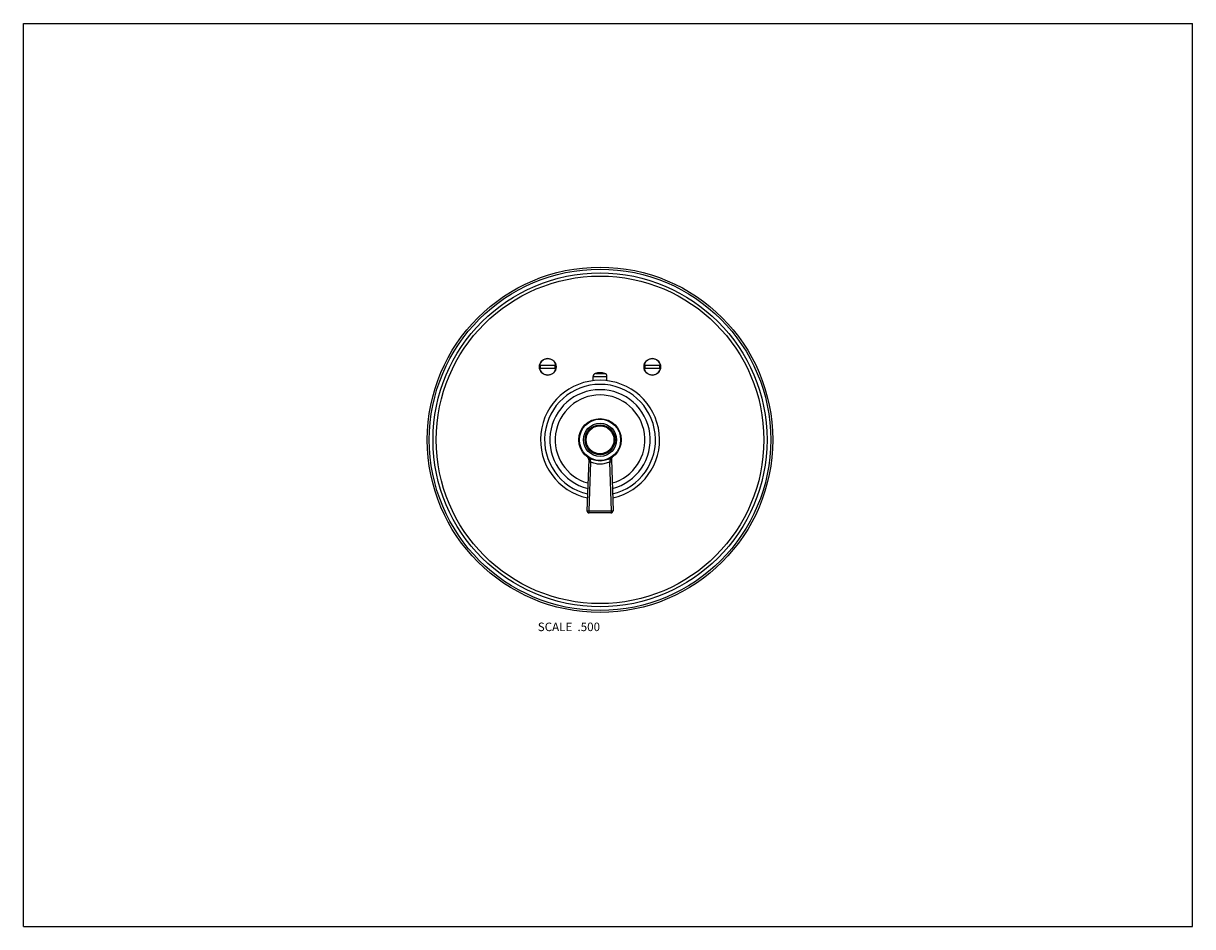
# Model space of a CAD drawing. Units: inches. Extents: x 0 to 11, y 0 to 8.5.
import ezdxf

# ---------------------------------------------------------------- set-up
doc = ezdxf.new("R2010")
doc.units = ezdxf.units.IN
doc.header["$LTSCALE"] = 0.605
doc.header["$MEASUREMENT"] = 0
doc.layers.get('0').update_dxf_attribs({"linetype": 'CONTINUOUS'})
doc.layers.add('ALL_ASSEMBLY_MEMBERS', color=7, linetype='CONTINUOUS')
doc.styles.get("Standard").update_dxf_attribs({"font": 'txt', "width": 0.8})

msp = doc.modelspace()

# ---------------------------------------------------------------- linework, layer by layer
at = {"color": 7, "linetype": 'CONTINUOUS'}
for p, q in [((0, 0), (0, 8.5)), ((0, 8.5), (11, 8.5)), ((11, 0), (11, 8.5)), ((0, 0), (11, 0))]:
    msp.add_line(p, q, dxfattribs=at)
at = {"layer": 'ALL_ASSEMBLY_MEMBERS', "color": 7, "linetype": 'CONTINUOUS'}
for p, q in [((5.009, 5.281), (4.856, 5.281)), ((5.994, 5.281), (5.841, 5.281)), ((4.856, 5.256), (5.009, 5.256)), ((5.36, 5.137), (5.36, 5.177)), ((5.36, 5.177), (5.49, 5.177)), ((5.381, 5.205), (5.47, 5.205)), ((5.49, 5.137), (5.49, 5.177)), ((5.841, 5.256), (5.994, 5.256)), ((5.319, 4.396), (5.302, 3.914)), ((5.336, 4.372), (5.319, 3.914)), ((5.333, 4.387), (5.336, 4.372)), ((5.517, 4.387), (5.514, 4.372)), ((5.514, 4.372), (5.531, 3.914)), ((5.532, 4.396), (5.548, 3.914)), ((5.319, 3.914), (5.531, 3.914)), ((5.528, 3.893), (5.322, 3.893))]:
    msp.add_line(p, q, dxfattribs=at)
for centre, radius in [((5.425, 4.581), 1.625), ((5.425, 4.581), 1.606), ((5.425, 4.581), 1.571), ((5.425, 4.581), 1.541), ((4.933, 5.268), 0.0783), ((5.917, 5.268), 0.0783), ((5.425, 4.581), 0.2), ((5.425, 4.581), 0.194), ((5.425, 4.581), 0.156), ((5.425, 4.581), 0.141), ((5.425, 4.581), 0.131)]:
    msp.add_circle(centre, radius, dxfattribs=at)
for centre, radius, start, end in [((4.933, 5.268), 0.0775, 9.2818, 170.7182), ((4.933, 5.268), 0.071, 169.857, 190.143), ((4.933, 5.268), 0.071, 349.857, 10.143), ((5.917, 5.268), 0.0775, 9.2818, 170.7182), ((5.917, 5.268), 0.071, 169.857, 190.143), ((5.917, 5.268), 0.071, 349.857, 10.143), ((4.933, 5.268), 0.0775, 189.2818, 350.7182), ((5.39, 5.177), 0.03, 108.553, 180), ((5.425, 5.072), 0.14, 71.447, 108.553), ((5.46, 5.177), 0.03, 0, 71.447), ((5.917, 5.268), 0.0775, 189.2818, 350.7182), ((5.425, 4.581), 0.56, 282.2925, 257.7075), ((5.425, 4.581), 0.522, 283.0385, 256.9615), ((5.425, 4.581), 0.472, 284.2215, 255.7785), ((5.425, 4.581), 0.422, 285.6938, 254.3062), ((5.291, 4.397), 0.0275, 357.9904, 53.9229), ((5.559, 4.397), 0.0275, 126.0771, 182.0096), ((5.322, 3.913), 0.02, 177.9904, 270), ((5.528, 3.913), 0.02, 270, 2.0096)]:
    msp.add_arc(centre, radius, start, end, dxfattribs=at)
for points, knots in [([(5.307, 4.419), (5.31, 4.417), (5.314, 4.414), (5.319, 4.409), (5.322, 4.406), (5.324, 4.403), (5.326, 4.401), (5.327, 4.399), (5.329, 4.397), (5.33, 4.395), (5.331, 4.392), (5.332, 4.39), (5.333, 4.388), (5.333, 4.387)], [0, 0, 0, 0, 0.247841, 0.371853, 0.496011, 0.558202, 0.620484, 0.682907, 0.745528, 0.808423, 0.871766, 0.935623, 1, 1, 1, 1]), ([(5.543, 4.419), (5.54, 4.417), (5.536, 4.414), (5.531, 4.409), (5.528, 4.406), (5.526, 4.403), (5.524, 4.401), (5.523, 4.399), (5.521, 4.396), (5.519, 4.393), (5.518, 4.39), (5.517, 4.388), (5.517, 4.387)], [0, 0, 0, 0, 0.247862, 0.371885, 0.496052, 0.558248, 0.620536, 0.682964, 0.745591, 0.871757, 0.935617, 1, 1, 1, 1]), ([(5.336, 4.372), (5.335, 4.372), (5.332, 4.372), (5.33, 4.372), (5.327, 4.372), (5.326, 4.372), (5.324, 4.372), (5.323, 4.372), (5.322, 4.372), (5.321, 4.372), (5.32, 4.372), (5.319, 4.372), (5.319, 4.372), (5.319, 4.372), (5.318, 4.372), (5.318, 4.372), (5.318, 4.372), (5.318, 4.372), (5.318, 4.372), (5.318, 4.372), (5.318, 4.372), (5.318, 4.372)], [0, 0, 0, 0, 0.198929, 0.388209, 0.476945, 0.560764, 0.638955, 0.710868, 0.775898, 0.833444, 0.883001, 0.92419, 0.941533, 0.956647, 0.969502, 0.980085, 0.988388, 0.994414, 0.996583, 0.998205, 1, 1, 1, 1]), ([(5.333, 4.387), (5.332, 4.387), (5.33, 4.388), (5.327, 4.389), (5.325, 4.39), (5.323, 4.391), (5.321, 4.392), (5.32, 4.393), (5.32, 4.393), (5.319, 4.394), (5.319, 4.395), (5.319, 4.395), (5.319, 4.396), (5.319, 4.396)], [0, 0, 0, 0, 0.172224, 0.334901, 0.48427, 0.618071, 0.735043, 0.787303, 0.835612, 0.880349, 0.92211, 0.961675, 1, 1, 1, 1]), ([(5.425, 4.352), (5.417, 4.352), (5.402, 4.353), (5.379, 4.357), (5.357, 4.363), (5.343, 4.368), (5.336, 4.372)], [0, 0, 0, 0, 0.250326, 0.500507, 0.750426, 1, 1, 1, 1]), ([(5.514, 4.372), (5.507, 4.368), (5.493, 4.363), (5.471, 4.357), (5.448, 4.353), (5.433, 4.352), (5.425, 4.352)], [0, 0, 0, 0, 0.249574, 0.499493, 0.749674, 1, 1, 1, 1]), ([(5.532, 4.372), (5.532, 4.372), (5.532, 4.372), (5.532, 4.372), (5.532, 4.372), (5.532, 4.372), (5.532, 4.372), (5.532, 4.372), (5.532, 4.372), (5.531, 4.372), (5.531, 4.372), (5.53, 4.372), (5.529, 4.372), (5.528, 4.372), (5.527, 4.372), (5.526, 4.372), (5.524, 4.372), (5.523, 4.372), (5.521, 4.372), (5.518, 4.372), (5.515, 4.372), (5.514, 4.372)], [0, 0, 0, 0, 0.001795, 0.003417, 0.005586, 0.011612, 0.019915, 0.030498, 0.043353, 0.058467, 0.07581, 0.116999, 0.166556, 0.224102, 0.289132, 0.361045, 0.439236, 0.523055, 0.611791, 0.801071, 1, 1, 1, 1]), ([(5.532, 4.396), (5.532, 4.396), (5.532, 4.395), (5.531, 4.395), (5.531, 4.394), (5.531, 4.393), (5.53, 4.393), (5.529, 4.392), (5.528, 4.391), (5.525, 4.39), (5.523, 4.389), (5.52, 4.388), (5.518, 4.387), (5.517, 4.387)], [0, 0, 0, 0, 0.038325, 0.07789, 0.119651, 0.164388, 0.212697, 0.264956, 0.381928, 0.51573, 0.665098, 0.827776, 1, 1, 1, 1]), ([(5.302, 3.914), (5.302, 3.914), (5.302, 3.914), (5.302, 3.914), (5.302, 3.914), (5.302, 3.914), (5.302, 3.914), (5.302, 3.914), (5.303, 3.914), (5.303, 3.914), (5.304, 3.914), (5.305, 3.914), (5.306, 3.914), (5.307, 3.914), (5.308, 3.914), (5.309, 3.914), (5.311, 3.914), (5.313, 3.914), (5.316, 3.914), (5.318, 3.914), (5.319, 3.914)], [0, 0, 0, 0, 0.001827, 0.003451, 0.005615, 0.011614, 0.019873, 0.030396, 0.043176, 0.075445, 0.116408, 0.165715, 0.223004, 0.287789, 0.359492, 0.437532, 0.52128, 0.610053, 0.799828, 1, 1, 1, 1]), ([(5.319, 3.914), (5.319, 3.913), (5.32, 3.912), (5.32, 3.91), (5.32, 3.908), (5.32, 3.906), (5.32, 3.904), (5.32, 3.903), (5.32, 3.901), (5.32, 3.899), (5.32, 3.898), (5.32, 3.897), (5.321, 3.896), (5.321, 3.895), (5.321, 3.894), (5.321, 3.894), (5.321, 3.894), (5.321, 3.894), (5.321, 3.893), (5.321, 3.893), (5.322, 3.893), (5.322, 3.893), (5.322, 3.893)], [0, 0, 0, 0, 0.095087, 0.189801, 0.283016, 0.373646, 0.46081, 0.543704, 0.621514, 0.693501, 0.758994, 0.817348, 0.868015, 0.910563, 0.928662, 0.944578, 0.958297, 0.969882, 0.97946, 0.987282, 0.993844, 1, 1, 1, 1]), ([(5.531, 3.914), (5.531, 3.913), (5.531, 3.912), (5.531, 3.91), (5.531, 3.908), (5.53, 3.906), (5.53, 3.904), (5.53, 3.903), (5.53, 3.901), (5.53, 3.899), (5.53, 3.898), (5.53, 3.897), (5.53, 3.896), (5.529, 3.895), (5.529, 3.894), (5.529, 3.894), (5.529, 3.894), (5.529, 3.894), (5.529, 3.893), (5.529, 3.893), (5.529, 3.893), (5.529, 3.893), (5.528, 3.893)], [0, 0, 0, 0, 0.095087, 0.189801, 0.283016, 0.373646, 0.46081, 0.543704, 0.621514, 0.693501, 0.758994, 0.817348, 0.868015, 0.910563, 0.928662, 0.944578, 0.958297, 0.969882, 0.97946, 0.987283, 0.993844, 1, 1, 1, 1]), ([(5.531, 3.914), (5.532, 3.914), (5.534, 3.914), (5.537, 3.914), (5.539, 3.914), (5.541, 3.914), (5.542, 3.914), (5.543, 3.914), (5.544, 3.914), (5.545, 3.914), (5.546, 3.914), (5.547, 3.914), (5.548, 3.914), (5.548, 3.914), (5.548, 3.914), (5.548, 3.914), (5.548, 3.914), (5.548, 3.914), (5.548, 3.914), (5.548, 3.914), (5.548, 3.914)], [0, 0, 0, 0, 0.200172, 0.389947, 0.47872, 0.562468, 0.640508, 0.712211, 0.776996, 0.834285, 0.883592, 0.924555, 0.956824, 0.969604, 0.980127, 0.988386, 0.994385, 0.996549, 0.998173, 1, 1, 1, 1])]:
    msp.add_open_spline(points, degree=3, knots=knots, dxfattribs=at)

# ---------------------------------------------------------------- texts
at = {"color": 2, "linetype": 'CONTINUOUS', "insert": (5.425, 2.861), "char_height": 0.08, "width": 0.704, "attachment_point": 3, "line_spacing_factor": 0.9}
msp.add_mtext('SCALE  .500', dxfattribs=at)

doc.saveas('drawing.dxf')
